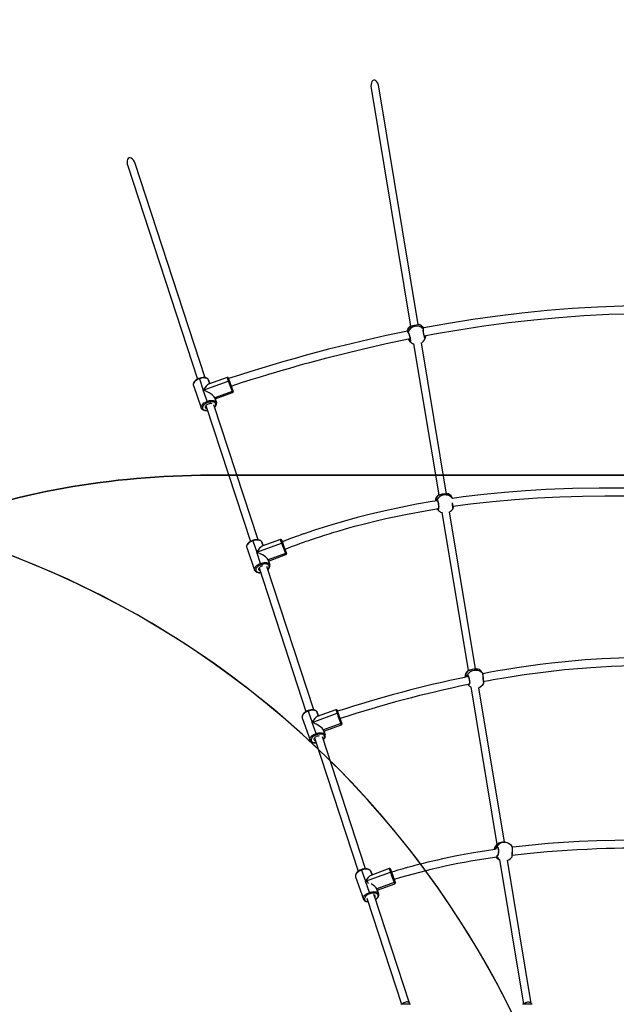
# Model space of a CAD drawing. Units: millimetres. Extents: x 8960 to 11685, y -441 to 814.
# Drawn here: x 10423 to 10545, y 187 to 389 of the extents above; entities that cross this region are included whole.
import ezdxf

# ---------------------------------------------------------------- set-up
doc = ezdxf.new("R2010")
doc.units = ezdxf.units.MM
doc.header["$LTSCALE"] = 50
doc.header["$PDSIZE"] = -1
doc.layers.add('VP-DIM', color=7, linetype='Continuous')
doc.layers.add('VP-HIC', color=6, linetype='Continuous')
doc.layers.add('VP-EQ', color=7, linetype='Continuous', true_color=0x8a3492)
doc.dimstyles.get("Standard").update_dxf_attribs({"dimtxt": 14, "dimasz": 20, "dimexe": 20, "dimexo": 50, "dimgap": 20, "dimtad": 0, "dimdec": 0, "dimzin": 0, "dimdsep": 46, "dimtxsty": 'Standard', "dimcen": -0.09, "dimadec": 0, "dimazin": 0, "dimtfac": 1, "dimtdec": 4, "dimtofl": 0, "dimtmove": 0, "dimatfit": 3, "dimfxl": 70, "dimfxlon": 1, "dimtolj": 1, "dimtzin": 0, "dimarcsym": 0})

# ---------------------------------------------------------------- blocks, each defined once
blk = doc.blocks.new('0330 2')
at = {"color": 7, "linetype": 'Continuous', "lineweight": 25}
for p, q in [((10494.83, 374.6), (10502.95, 325.79)), ((10504.52, 326.1), (10496.41, 374.86)), ((10444.83, 358.64), (10459.14, 314.86)), ((10460.72, 315.18), (10446.35, 359.14)), ((10502.74, 325.68), (10502.77, 325.7)), ((10504.67, 326.08), (10504.69, 326.08)), ((10502.75, 322.67), (10502.74, 322.68)), ((10502.8, 322.59), (10502.8, 322.6)), ((10503.56, 322.16), (10508.72, 291.16)), ((10510.32, 291.3), (10505.15, 322.35)), ((10505.93, 323.23), (10505.93, 323.22)), ((10458.33, 313.58), (10459.94, 308.96)), ((10459.56, 314.95), (10460.36, 312.64)), ((10460.36, 312.64), (10465.48, 314.5)), ((10465.25, 315.23), (10461.44, 313.84)), ((10461.44, 314.67), (10461.44, 314.69)), ((10461.7, 313.94), (10461.44, 314.67)), ((10466.17, 313.33), (10466.12, 313.47)), ((10461.17, 310.33), (10460.36, 312.64)), ((10466.27, 312.37), (10462.7, 311.07)), ((10462.79, 310.82), (10466.38, 312.13)), ((10460.9, 309.48), (10470.04, 281.55)), ((10471.6, 281.91), (10462.55, 309.59)), ((10462.7, 311.07), (10463.05, 310.07)), ((10463.06, 310.05), (10462.71, 311.05)), ((10463.05, 310.07), (10463.06, 310.05)), ((10459.95, 308.94), (10459.94, 308.96)), ((10508.75, 291.18), (10508.76, 291.19)), ((10508.15, 289.88), (10508.22, 290)), ((10508.44, 288.2), (10508.39, 288.29)), ((10508.47, 288.16), (10508.46, 288.17)), ((10509.32, 287.55), (10514.73, 255.07)), ((10516.3, 255.39), (10510.92, 287.68)), ((10470.51, 281.68), (10471.32, 279.37)), ((10471.32, 279.37), (10476.44, 281.23)), ((10476.2, 281.96), (10472.39, 280.57)), ((10472.4, 281.4), (10472.39, 281.42)), ((10472.65, 280.66), (10472.4, 281.4)), ((10476.59, 281.53), (10476.55, 281.63)), ((10469.28, 280.31), (10470.89, 275.69)), ((10472.12, 277.06), (10471.32, 279.37)), ((10477.22, 279.09), (10473.65, 277.79)), ((10473.65, 277.79), (10474, 276.8)), ((10474.01, 276.78), (10473.66, 277.77)), ((10473.74, 277.55), (10477.33, 278.86)), ((10470.9, 275.67), (10470.89, 275.69)), ((10471.81, 276.14), (10481.45, 246.65)), ((10483.03, 246.98), (10473.41, 276.4)), ((10474, 276.8), (10474.01, 276.78)), ((10514.86, 255.17), (10514.87, 255.18)), ((10514.88, 255.19), (10514.94, 255.21)), ((10517.76, 254.5), (10517.49, 254.84)), ((10514.73, 252.2), (10514.77, 252.16)), ((10515.29, 251.7), (10520.67, 219.39)), ((10522.22, 219.83), (10516.93, 251.55)), ((10481.9, 246.75), (10482.7, 244.44)), ((10487.59, 247.03), (10483.78, 245.64)), ((10480.67, 245.38), (10482.28, 240.76)), ((10482.7, 244.44), (10487.82, 246.3)), ((10483.78, 246.47), (10483.78, 246.49)), ((10484.04, 245.74), (10483.78, 246.47)), ((10488.51, 245.13), (10488.48, 245.21)), ((10483.51, 242.13), (10482.7, 244.44)), ((10488.61, 244.17), (10485.04, 242.87)), ((10485.04, 242.87), (10485.39, 241.87)), ((10485.4, 241.85), (10485.05, 242.85)), ((10485.13, 242.62), (10488.72, 243.93)), ((10482.29, 240.74), (10482.28, 240.76)), ((10483.22, 241.25), (10492.17, 213.87)), ((10493.69, 214.38), (10484.83, 241.46)), ((10485.39, 241.87), (10485.4, 241.85)), ((10522.74, 219.73), (10522.59, 219.77)), ((10520.9, 216.4), (10520.92, 216.39)), ((10521.18, 216.3), (10526.13, 186.56)), ((10498.56, 214.41), (10494.74, 213.02)), ((10527.73, 186.7), (10522.83, 216.13)), ((10491.64, 212.76), (10493.25, 208.15)), ((10492.86, 214.13), (10493.67, 211.82)), ((10493.67, 211.82), (10498.79, 213.69)), ((10494.75, 213.85), (10494.74, 213.87)), ((10495.01, 213.12), (10494.75, 213.85)), ((10494.48, 209.51), (10493.67, 211.82)), ((10499.58, 211.55), (10496.01, 210.25)), ((10496.01, 210.25), (10496.36, 209.25)), ((10496.36, 209.23), (10496.02, 210.23)), ((10496.09, 210), (10499.68, 211.31)), ((10493.98, 208.34), (10501.1, 186.56)), ((10502.7, 186.81), (10495.45, 209)), ((10496.36, 209.25), (10496.36, 209.23)), ((10493.26, 208.13), (10493.25, 208.15)), ((10502.56, 186.56), (10500.94, 186.56)), ((10502.94, 186.56), (10502.56, 186.56)), ((10527.56, 186.56), (10525.94, 186.56)), ((10527.94, 186.56), (10527.56, 186.56))]:
    blk.add_line(p, q, dxfattribs=at)
at = {"color": 8, "linetype": 'Continuous', "lineweight": 25}
for p, q in [((10502.78, 325.64), (10502.74, 325.68)), ((10505.57, 325.17), (10505.62, 325.15)), ((10505.82, 323.41), (10505.83, 323.45)), ((10461.44, 314.69), (10461.7, 313.94)), ((10510.73, 291.31), (10510.73, 291.29)), ((10508.42, 289.94), (10508.34, 289.88)), ((10511.61, 288.73), (10511.63, 288.79)), ((10472.39, 281.42), (10472.65, 280.66)), ((10516.83, 255.37), (10516.84, 255.35)), ((10514.73, 252.2), (10514.73, 252.21)), ((10514.77, 252.16), (10514.73, 252.2)), ((10483.78, 246.49), (10484.04, 245.74)), ((10520.77, 218.78), (10520.72, 218.78)), ((10520.89, 216.41), (10520.9, 216.4)), ((10494.74, 213.87), (10495.01, 213.12))]:
    blk.add_line(p, q, dxfattribs=at)
at = {"color": 7, "linetype": 'Continuous', "lineweight": 25, "flags": 128}
for points in [[(10547.46, 329.9), (10546.49, 329.88), (10541.31, 329.68), (10536.14, 329.37), (10530.97, 328.95), (10525.81, 328.43), (10520.76, 327.81), (10515.72, 327.1), (10510.69, 326.29), (10505.68, 325.39), (10505.52, 325.36)], [(10505.73, 323.76), (10507.88, 324.17), (10512.87, 325.03), (10517.97, 325.81), (10523.09, 326.5), (10528.23, 327.08), (10533.37, 327.56), (10538.52, 327.93), (10543.68, 328.19), (10547.68, 328.3)], [(10502.8, 325.72), (10502.82, 325.73), (10502.96, 325.79)], [(10503.02, 325.71), (10503, 325.7), (10502.93, 325.68), (10502.88, 325.67), (10502.87, 325.67), (10502.87, 325.67)], [(10504.59, 326.02), (10504.59, 326.02), (10504.57, 326.02), (10504.52, 326.01), (10504.5, 326.01)], [(10504.51, 326.1), (10504.63, 326.1), (10504.64, 326.1)], [(10502.45, 324.39), (10502.45, 324.39), (10502.46, 324.37), (10502.49, 324.33), (10502.53, 324.25), (10502.58, 324.15), (10502.63, 324.03), (10502.67, 323.88), (10502.72, 323.73), (10502.77, 323.56), (10502.8, 323.4), (10502.83, 323.24), (10502.86, 323.09), (10502.87, 322.96), (10502.88, 322.85), (10502.88, 322.77), (10502.87, 322.72), (10502.87, 322.71), (10502.87, 322.71)], [(10505.87, 323.31), (10505.87, 323.32), (10505.85, 323.34), (10505.83, 323.39), (10505.8, 323.48), (10505.77, 323.59), (10505.74, 323.72), (10505.7, 323.87), (10505.67, 324.03), (10505.64, 324.2), (10505.62, 324.36), (10505.6, 324.53), (10505.58, 324.67), (10505.58, 324.81), (10505.57, 324.92), (10505.57, 325), (10505.58, 325.04), (10505.58, 325.05), (10505.58, 325.05)], [(10505.99, 323.81), (10505.97, 323.59), (10505.95, 323.46), (10505.94, 323.35), (10505.94, 323.33)], [(10466.09, 313.47), (10466.09, 313.47), (10468.21, 314.16), (10470.21, 314.79), (10472.08, 315.37), (10473.83, 315.91), (10475.45, 316.39), (10476.83, 316.8), (10478.1, 317.17), (10479.26, 317.5), (10480.32, 317.8), (10481.29, 318.06), (10482.26, 318.33), (10485.76, 319.27), (10489.35, 320.18), (10493.01, 321.07), (10497.95, 322.19), (10502.84, 323.21)], [(10502.74, 322.69), (10502.78, 322.62), (10502.8, 322.6)], [(10459.53, 315.04), (10459.42, 314.99), (10459.21, 314.9), (10459.02, 314.79), (10458.84, 314.67), (10458.68, 314.54), (10458.55, 314.4), (10458.44, 314.25), (10458.36, 314.09), (10458.31, 313.93), (10458.29, 313.79), (10458.31, 313.64), (10458.33, 313.58)], [(10461.43, 314.7), (10461.4, 314.78), (10461.31, 314.89), (10461.21, 314.99), (10461.07, 315.07), (10460.92, 315.13), (10460.74, 315.18), (10460.55, 315.2), (10460.34, 315.2), (10460.12, 315.18), (10459.9, 315.15), (10459.69, 315.09), (10459.53, 315.04)], [(10461.44, 314.69), (10461.37, 314.81), (10461.26, 314.92), (10461.12, 315), (10460.95, 315.07), (10460.75, 315.11), (10460.53, 315.12), (10460.3, 315.12), (10460.05, 315.08), (10459.8, 315.03), (10459.56, 314.95)], [(10465.57, 314.98), (10465.54, 315.05), (10465.51, 315.11), (10465.49, 315.14), (10465.48, 315.16), (10465.45, 315.19), (10465.42, 315.22), (10465.36, 315.24), (10465.29, 315.24), (10465.25, 315.23)], [(10465.71, 314.47), (10465.7, 314.49), (10465.68, 314.51), (10465.66, 314.52), (10465.63, 314.52), (10465.59, 314.53), (10465.56, 314.52), (10465.52, 314.52), (10465.48, 314.5)], [(10465.8, 314.26), (10465.83, 314.17), (10465.88, 314.02), (10465.94, 313.86), (10466, 313.69), (10466.06, 313.53), (10466.12, 313.38), (10466.17, 313.24), (10466.22, 313.12), (10466.25, 313.04), (10466.28, 312.98), (10466.29, 312.96), (10466.29, 312.97), (10466.28, 313.01), (10466.25, 313.09), (10466.22, 313.2), (10466.17, 313.33), (10466.17, 313.33)], [(10466.38, 312.13), (10466.41, 312.15), (10466.46, 312.19), (10466.49, 312.23), (10466.51, 312.28), (10466.51, 312.31), (10466.51, 312.33), (10466.51, 312.35), (10466.5, 312.38), (10466.5, 312.41), (10466.48, 312.48), (10466.45, 312.57), (10466.41, 312.69), (10466.36, 312.83), (10466.31, 312.98), (10466.29, 313.02)], [(10466.4, 312.59), (10466.44, 312.5), (10466.46, 312.46)], [(10461.27, 310.07), (10461.06, 309.99), (10460.86, 309.88), (10460.68, 309.77), (10460.52, 309.64), (10460.39, 309.51), (10460.28, 309.37), (10460.21, 309.24), (10460.17, 309.1), (10460.16, 308.97), (10460.19, 308.85)], [(10461.39, 309.77), (10461.22, 309.7), (10461.08, 309.62), (10460.95, 309.52), (10460.85, 309.42), (10460.78, 309.31), (10460.75, 309.2), (10460.75, 309.11), (10460.78, 309.02), (10460.85, 308.94), (10460.95, 308.89), (10461.08, 308.85), (10461.11, 308.85)], [(10461.17, 310.33), (10461.42, 310.41), (10461.66, 310.47), (10461.91, 310.5), (10462.14, 310.51), (10462.36, 310.49), (10462.56, 310.45), (10462.73, 310.39), (10462.87, 310.3), (10462.98, 310.19), (10463.05, 310.07)], [(10462.92, 309.85), (10462.86, 309.95), (10462.76, 310.04), (10462.64, 310.12), (10462.49, 310.18), (10462.31, 310.21), (10462.12, 310.23), (10461.92, 310.22), (10461.7, 310.19), (10461.48, 310.14), (10461.27, 310.07)], [(10462.71, 309.1), (10462.84, 309.24), (10462.95, 309.39), (10463.03, 309.55), (10463.08, 309.71), (10463.09, 309.84), (10463.08, 309.99), (10463.05, 310.08)], [(10459.95, 308.94), (10459.99, 308.86), (10460.07, 308.75), (10460.18, 308.65), (10460.31, 308.57), (10460.47, 308.5), (10460.65, 308.46), (10460.84, 308.44), (10461.05, 308.43), (10461.24, 308.45)], [(10508.87, 291.15), (10508.87, 291.15), (10508.86, 291.16)], [(10510.63, 291.29), (10510.63, 291.29), (10510.61, 291.29), (10510.57, 291.29)], [(10548.18, 292.49), (10547.1, 292.51), (10541.66, 292.52), (10536.22, 292.43), (10530.78, 292.21), (10526.51, 291.96), (10522.25, 291.63), (10517.99, 291.21), (10513.75, 290.7), (10511.51, 290.39)], [(10508.43, 289.92), (10507.35, 289.75), (10504.16, 289.19), (10500.96, 288.57), (10497.72, 287.88), (10494.44, 287.1), (10491.93, 286.46), (10489.38, 285.76), (10486.76, 285), (10484.09, 284.16), (10483.41, 283.94), (10482.79, 283.74), (10482.26, 283.56), (10481.81, 283.41), (10481.5, 283.3), (10481.26, 283.22), (10481.06, 283.15), (10480.92, 283.1), (10480.82, 283.07), (10480.71, 283.03), (10480.55, 282.97), (10480.26, 282.87), (10479.9, 282.74), (10479.44, 282.58), (10478.9, 282.38), (10478.27, 282.15), (10477.47, 281.85), (10476.57, 281.51)], [(10508.4, 289.94), (10508.41, 289.94), (10508.43, 289.91), (10508.46, 289.85), (10508.5, 289.77), (10508.54, 289.66), (10508.57, 289.52), (10508.61, 289.37), (10508.63, 289.21), (10508.65, 289.04), (10508.67, 288.87), (10508.67, 288.72), (10508.67, 288.57), (10508.66, 288.45), (10508.64, 288.35), (10508.63, 288.29), (10508.61, 288.25), (10508.6, 288.24)], [(10511.65, 288.44), (10511.65, 288.44), (10511.65, 288.45), (10511.64, 288.49), (10511.63, 288.56), (10511.62, 288.66), (10511.61, 288.78), (10511.6, 288.93), (10511.59, 289.09), (10511.58, 289.25), (10511.57, 289.34)], [(10511.61, 288.78), (10515.27, 289.28), (10519.77, 289.79), (10524.37, 290.2), (10528.98, 290.51), (10533.6, 290.74), (10538.22, 290.87), (10542.85, 290.93), (10547.47, 290.91), (10548.29, 290.89)], [(10477.11, 280), (10477.69, 280.22), (10478.45, 280.51), (10479.12, 280.76), (10479.69, 280.96), (10480.16, 281.14), (10480.52, 281.27), (10480.8, 281.36), (10480.99, 281.43), (10481.14, 281.48), (10481.31, 281.54), (10481.5, 281.61), (10482.01, 281.78), (10482.6, 281.99), (10483.39, 282.25), (10484.27, 282.54), (10485.24, 282.85), (10486.19, 283.15), (10487.2, 283.46), (10488.28, 283.78), (10489.37, 284.1), (10490.44, 284.4), (10491.5, 284.69), (10493.71, 285.27), (10495.84, 285.8), (10497.88, 286.27), (10499.87, 286.71), (10501.86, 287.12), (10506.31, 287.95), (10508.64, 288.33)], [(10511.69, 288.49), (10511.69, 288.5), (10511.69, 288.54)], [(10470.48, 281.76), (10470.37, 281.72), (10470.16, 281.63), (10469.97, 281.52), (10469.79, 281.4), (10469.64, 281.26), (10469.5, 281.12), (10469.39, 280.97), (10469.31, 280.81), (10469.26, 280.66), (10469.25, 280.52), (10469.26, 280.37), (10469.28, 280.31)], [(10472.39, 281.42), (10472.35, 281.5), (10472.26, 281.62), (10472.16, 281.71), (10472.03, 281.79), (10471.87, 281.86), (10471.69, 281.9), (10471.5, 281.92), (10471.29, 281.93), (10471.08, 281.91), (10470.86, 281.87), (10470.64, 281.82), (10470.48, 281.76)], [(10472.39, 281.42), (10472.32, 281.54), (10472.21, 281.64), (10472.07, 281.73), (10471.9, 281.79), (10471.7, 281.83), (10471.48, 281.85), (10471.25, 281.84), (10471, 281.81), (10470.76, 281.75), (10470.51, 281.68)], [(10476.55, 281.63), (10476.53, 281.69), (10476.49, 281.77), (10476.46, 281.83), (10476.45, 281.87), (10476.43, 281.89), (10476.41, 281.91), (10476.37, 281.94), (10476.31, 281.96), (10476.24, 281.97), (10476.2, 281.95)], [(10476.66, 281.2), (10476.65, 281.22), (10476.63, 281.23), (10476.61, 281.24), (10476.58, 281.25), (10476.55, 281.25), (10476.51, 281.25), (10476.47, 281.24), (10476.44, 281.23)], [(10477.06, 280.15), (10477.07, 280.1), (10477.12, 279.96), (10477.17, 279.85), (10477.2, 279.76), (10477.23, 279.7), (10477.24, 279.68), (10477.24, 279.69), (10477.23, 279.74), (10477.2, 279.82), (10477.17, 279.92), (10477.14, 280.01)], [(10477.24, 279.75), (10477.18, 279.94), (10477.15, 280.01)], [(10477.33, 278.86), (10477.36, 278.87), (10477.41, 278.91), (10477.44, 278.96), (10477.46, 279), (10477.46, 279.04), (10477.46, 279.06), (10477.46, 279.08), (10477.46, 279.1), (10477.45, 279.13), (10477.43, 279.2), (10477.4, 279.29), (10477.36, 279.41), (10477.31, 279.55), (10477.26, 279.7), (10477.24, 279.75)], [(10477.36, 279.32), (10477.4, 279.22), (10477.41, 279.19)], [(10472.12, 277.06), (10472.37, 277.14), (10472.62, 277.19), (10472.86, 277.22), (10473.1, 277.23), (10473.31, 277.22), (10473.51, 277.17), (10473.68, 277.11), (10473.82, 277.03), (10473.93, 276.92), (10474, 276.8)], [(10473.87, 276.57), (10473.81, 276.68), (10473.71, 276.77), (10473.59, 276.85), (10473.44, 276.9), (10473.27, 276.94), (10473.07, 276.95), (10472.87, 276.94), (10472.65, 276.92), (10472.43, 276.87), (10472.22, 276.8)], [(10470.9, 275.66), (10470.94, 275.58), (10471.03, 275.47), (10471.13, 275.37), (10471.26, 275.29), (10471.42, 275.23), (10471.6, 275.18), (10471.79, 275.16), (10472, 275.16), (10472.12, 275.17)], [(10472.22, 276.8), (10472.01, 276.71), (10471.81, 276.61), (10471.63, 276.49), (10471.47, 276.37), (10471.34, 276.24), (10471.23, 276.1), (10471.16, 275.96), (10471.12, 275.83), (10471.12, 275.7), (10471.14, 275.58)], [(10472.34, 276.5), (10472.18, 276.43), (10472.03, 276.34), (10471.9, 276.25), (10471.8, 276.14), (10471.74, 276.04), (10471.7, 275.93), (10471.7, 275.83), (10471.74, 275.74), (10471.8, 275.67), (10471.9, 275.61), (10471.99, 275.59)], [(10472.55, 276.56), (10472.51, 276.55), (10472.34, 276.5)], [(10473.61, 275.78), (10473.65, 275.82), (10473.79, 275.96), (10473.9, 276.11), (10473.98, 276.27), (10474.03, 276.43), (10474.04, 276.57), (10474.03, 276.72), (10474, 276.8)], [(10549.31, 257.73), (10549.2, 257.73), (10545.73, 257.64), (10542.27, 257.48), (10538.81, 257.25), (10535.35, 256.95), (10531.87, 256.59), (10529.54, 256.3), (10527.18, 255.98), (10524.78, 255.63), (10522.31, 255.23), (10520.83, 254.98), (10519.32, 254.71), (10517.8, 254.43)], [(10514.99, 255.15), (10514.98, 255.16), (10514.96, 255.16), (10514.96, 255.16)], [(10516.82, 255.38), (10516.82, 255.38), (10516.83, 255.37)], [(10517.95, 252.83), (10518.09, 252.86), (10519.01, 253.03), (10519.92, 253.2), (10521.67, 253.5), (10523.39, 253.79), (10526.28, 254.24), (10529.08, 254.63), (10531.84, 254.97), (10534.57, 255.27), (10537.27, 255.52), (10539.96, 255.73), (10544.21, 255.98), (10548.46, 256.11), (10549.23, 256.12)], [(10514.33, 253.75), (10514.34, 253.81), (10514.36, 253.84)], [(10514.59, 254.09), (10514.69, 254.04), (10514.8, 253.88), (10514.91, 253.64), (10514.99, 253.33), (10515.05, 252.99), (10515.07, 252.68), (10515.05, 252.41), (10514.99, 252.21), (10514.91, 252.11), (10514.81, 252.13), (10514.73, 252.2)], [(10514.68, 253.95), (10514.68, 253.95), (10514.71, 253.93), (10514.75, 253.88), (10514.79, 253.81), (10514.84, 253.71), (10514.89, 253.59), (10514.93, 253.44), (10514.97, 253.29), (10515, 253.13), (10515.02, 252.96), (10515.03, 252.8), (10515.03, 252.65), (10515.02, 252.52), (10515, 252.41), (10514.98, 252.33), (10514.95, 252.28), (10514.94, 252.27), (10514.94, 252.27)], [(10517.95, 252.47), (10517.96, 252.48), (10517.96, 252.49), (10517.96, 252.5), (10517.96, 252.51), (10517.96, 252.52), (10517.96, 252.55), (10517.95, 252.62), (10517.95, 252.71), (10517.94, 252.83), (10517.93, 252.97), (10517.92, 253.13), (10517.9, 253.29), (10517.89, 253.46), (10517.88, 253.63), (10517.86, 253.8), (10517.85, 253.95), (10517.84, 254.09), (10517.83, 254.21), (10517.82, 254.3), (10517.81, 254.37), (10517.81, 254.42), (10517.8, 254.43), (10517.8, 254.44), (10517.79, 254.46), (10517.78, 254.46)], [(10481.87, 246.84), (10481.76, 246.79), (10481.55, 246.7), (10481.36, 246.59), (10481.18, 246.47), (10481.02, 246.34), (10480.89, 246.2), (10480.78, 246.05), (10480.7, 245.89), (10480.65, 245.73), (10480.63, 245.59), (10480.65, 245.44), (10480.67, 245.38)], [(10483.77, 246.5), (10483.73, 246.58), (10483.65, 246.69), (10483.54, 246.79), (10483.41, 246.87), (10483.26, 246.93), (10483.08, 246.98), (10482.88, 247), (10482.68, 247), (10482.46, 246.98), (10482.24, 246.95), (10482.02, 246.89), (10481.87, 246.84)], [(10483.78, 246.49), (10483.71, 246.61), (10483.6, 246.72), (10483.46, 246.8), (10483.29, 246.87), (10483.09, 246.91), (10482.87, 246.92), (10482.64, 246.92), (10482.39, 246.88), (10482.14, 246.83), (10481.9, 246.75)], [(10487.94, 246.71), (10487.91, 246.76), (10487.88, 246.85), (10487.85, 246.91), (10487.83, 246.94), (10487.82, 246.96), (10487.79, 246.99), (10487.75, 247.02), (10487.7, 247.04), (10487.63, 247.04), (10487.59, 247.03)], [(10488.05, 246.27), (10488.04, 246.29), (10488.02, 246.31), (10488, 246.32), (10487.97, 246.32), (10487.93, 246.33), (10487.9, 246.32), (10487.86, 246.32), (10487.82, 246.3)], [(10488.17, 245.97), (10488.17, 245.97), (10488.22, 245.82), (10488.28, 245.66), (10488.34, 245.49), (10488.4, 245.33), (10488.46, 245.18), (10488.51, 245.04), (10488.56, 244.92), (10488.59, 244.84), (10488.62, 244.78), (10488.63, 244.76), (10488.63, 244.77), (10488.62, 244.81), (10488.59, 244.89), (10488.55, 245), (10488.51, 245.13), (10488.51, 245.13)], [(10488.63, 244.83), (10488.56, 245.01), (10488.49, 245.22), (10488.49, 245.22)], [(10488.72, 243.93), (10488.75, 243.95), (10488.8, 243.99), (10488.83, 244.03), (10488.84, 244.08), (10488.85, 244.11), (10488.85, 244.13), (10488.85, 244.15), (10488.84, 244.18), (10488.83, 244.21), (10488.81, 244.28), (10488.79, 244.37), (10488.75, 244.49), (10488.7, 244.63), (10488.65, 244.78), (10488.63, 244.82)], [(10488.74, 244.39), (10488.78, 244.3), (10488.8, 244.26)], [(10482.29, 240.74), (10482.33, 240.66), (10482.41, 240.54), (10482.52, 240.45), (10482.65, 240.37), (10482.81, 240.3), (10482.98, 240.26), (10483.18, 240.24), (10483.39, 240.23), (10483.55, 240.25)], [(10483.6, 241.87), (10483.39, 241.79), (10483.2, 241.68), (10483.02, 241.57), (10482.86, 241.44), (10482.73, 241.31), (10482.62, 241.17), (10482.55, 241.04), (10482.51, 240.9), (10482.5, 240.77), (10482.53, 240.65)], [(10483.73, 241.57), (10483.56, 241.5), (10483.42, 241.42), (10483.29, 241.32), (10483.19, 241.22), (10483.12, 241.11), (10483.09, 241), (10483.09, 240.91), (10483.12, 240.82), (10483.19, 240.74), (10483.29, 240.69), (10483.41, 240.65)], [(10483.51, 242.13), (10483.76, 242.21), (10484, 242.27), (10484.25, 242.3), (10484.48, 242.31), (10484.7, 242.29), (10484.9, 242.25), (10485.07, 242.19), (10485.21, 242.1), (10485.32, 241.99), (10485.39, 241.87)], [(10485.26, 241.65), (10485.19, 241.75), (10485.1, 241.84), (10484.98, 241.92), (10484.83, 241.98), (10484.65, 242.01), (10484.46, 242.03), (10484.25, 242.02), (10484.04, 241.99), (10483.82, 241.94), (10483.6, 241.87)], [(10485.02, 240.88), (10485.04, 240.9), (10485.18, 241.04), (10485.29, 241.19), (10485.37, 241.35), (10485.42, 241.5), (10485.43, 241.64), (10485.41, 241.79), (10485.39, 241.88)], [(10520.26, 218.32), (10518.51, 218.07), (10515.43, 217.56), (10512.42, 217.01), (10509.51, 216.41), (10508.48, 216.18), (10507.47, 215.95), (10506.47, 215.71), (10505.49, 215.47), (10504.6, 215.25), (10503.83, 215.05), (10503.19, 214.88), (10502.67, 214.74), (10502.26, 214.63), (10502.12, 214.59), (10501.97, 214.55), (10501.75, 214.48), (10501.42, 214.39), (10500.92, 214.25), (10500.3, 214.07), (10499.54, 213.85), (10499.03, 213.69)], [(10520.64, 218.93), (10520.74, 218.93), (10520.85, 218.82), (10520.93, 218.61), (10520.98, 218.32), (10521, 217.99), (10520.98, 217.66), (10520.92, 217.36), (10520.84, 217.13), (10520.74, 216.98), (10520.63, 216.94), (10520.56, 216.98)], [(10520.77, 218.79), (10520.78, 218.79), (10520.8, 218.77), (10520.83, 218.72), (10520.87, 218.64), (10520.9, 218.54), (10520.93, 218.41), (10520.95, 218.27), (10520.96, 218.11), (10520.96, 217.94), (10520.95, 217.78), (10520.94, 217.62), (10520.91, 217.47), (10520.87, 217.34), (10520.84, 217.24), (10520.79, 217.16), (10520.76, 217.11), (10520.74, 217.09), (10520.73, 217.09)], [(10522.59, 219.77), (10522.45, 219.81), (10522.13, 219.84), (10521.82, 219.83), (10521.54, 219.78), (10521.27, 219.71), (10521.16, 219.67), (10521.07, 219.65), (10521.05, 219.64)], [(10523.78, 216.85), (10523.79, 216.86), (10523.79, 216.87), (10523.8, 216.89), (10523.8, 216.91), (10523.81, 216.98), (10523.82, 217.07), (10523.82, 217.19), (10523.83, 217.33), (10523.84, 217.48), (10523.85, 217.65), (10523.85, 217.82), (10523.86, 217.99), (10523.86, 218.16), (10523.87, 218.31), (10523.87, 218.45), (10523.87, 218.58), (10523.87, 218.68), (10523.87, 218.75), (10523.87, 218.81), (10523.86, 218.83), (10523.85, 218.85)], [(10523.83, 217.18), (10526.85, 217.54), (10530.97, 217.92), (10533.03, 218.08), (10535.09, 218.22), (10537.16, 218.34), (10539.22, 218.44), (10541.21, 218.52), (10543.11, 218.58), (10544.82, 218.62), (10546.49, 218.65), (10548.24, 218.66), (10549.53, 218.67)], [(10549.76, 220.27), (10549.6, 220.27), (10547.26, 220.26), (10544.9, 220.22), (10541.22, 220.12), (10537.58, 219.97), (10534.37, 219.78), (10531.17, 219.54), (10527.93, 219.25), (10524.63, 218.9), (10523.87, 218.8)], [(10520.52, 216.73), (10520.67, 216.57), (10520.89, 216.4)], [(10520.92, 216.39), (10521.09, 216.3), (10521.19, 216.25)], [(10494.74, 213.88), (10494.7, 213.96), (10494.62, 214.07), (10494.51, 214.17), (10494.38, 214.25), (10494.22, 214.31), (10494.05, 214.36), (10493.85, 214.38), (10493.65, 214.38), (10493.43, 214.36), (10493.21, 214.33), (10492.99, 214.27), (10492.83, 214.22)], [(10494.74, 213.87), (10494.67, 213.99), (10494.57, 214.1), (10494.42, 214.18), (10494.25, 214.25), (10494.06, 214.29), (10493.84, 214.3), (10493.6, 214.3), (10493.36, 214.26), (10493.11, 214.21), (10492.86, 214.13)], [(10498.9, 214.09), (10498.88, 214.14), (10498.85, 214.23), (10498.82, 214.29), (10498.8, 214.32), (10498.79, 214.34), (10498.76, 214.37), (10498.72, 214.4), (10498.66, 214.42), (10498.59, 214.42), (10498.56, 214.41)], [(10492.83, 214.22), (10492.72, 214.18), (10492.52, 214.08), (10492.33, 213.97), (10492.15, 213.85), (10491.99, 213.72), (10491.85, 213.58), (10491.74, 213.43), (10491.66, 213.27), (10491.61, 213.11), (10491.6, 212.97), (10491.62, 212.82), (10491.64, 212.76)], [(10499.02, 213.65), (10499.01, 213.67), (10498.99, 213.69), (10498.96, 213.7), (10498.93, 213.7), (10498.9, 213.71), (10498.87, 213.7), (10498.83, 213.7), (10498.79, 213.69)], [(10499.02, 213.72), (10499.02, 213.71), (10499.03, 213.67), (10499.06, 213.59), (10499.09, 213.48), (10499.14, 213.35), (10499.19, 213.2), (10499.25, 213.04), (10499.31, 212.88), (10499.37, 212.71), (10499.43, 212.56), (10499.48, 212.42), (10499.52, 212.3), (10499.56, 212.22), (10499.58, 212.16), (10499.6, 212.14), (10499.6, 212.15), (10499.59, 212.18)], [(10499.68, 211.31), (10499.72, 211.33), (10499.77, 211.37), (10499.8, 211.41), (10499.81, 211.46), (10499.82, 211.49), (10499.82, 211.51), (10499.81, 211.53), (10499.81, 211.56), (10499.8, 211.59), (10499.78, 211.66), (10499.75, 211.75), (10499.71, 211.87), (10499.67, 212.01), (10499.61, 212.16), (10499.6, 212.2)], [(10499.71, 211.78), (10499.75, 211.68), (10499.77, 211.64)], [(10494.57, 209.25), (10494.36, 209.17), (10494.16, 209.07), (10493.98, 208.95), (10493.83, 208.82), (10493.69, 208.69), (10493.59, 208.55), (10493.52, 208.42), (10493.48, 208.28), (10493.47, 208.15), (10493.5, 208.03)], [(10494.48, 209.51), (10494.72, 209.59), (10494.97, 209.65), (10495.22, 209.68), (10495.45, 209.69), (10495.67, 209.67), (10495.87, 209.63), (10496.04, 209.57), (10496.18, 209.48), (10496.29, 209.38), (10496.36, 209.25)], [(10496.22, 209.03), (10496.16, 209.13), (10496.07, 209.23), (10495.94, 209.3), (10495.79, 209.36), (10495.62, 209.39), (10495.43, 209.41), (10495.22, 209.4), (10495.01, 209.37), (10494.79, 209.32), (10494.57, 209.25)], [(10495.6, 208.52), (10495.63, 208.57), (10495.67, 208.67), (10495.67, 208.77), (10495.63, 208.86), (10495.56, 208.94), (10495.46, 208.99), (10495.34, 209.03), (10495.31, 209.03)], [(10495.75, 208.08), (10495.85, 208.14), (10496.01, 208.28), (10496.14, 208.42), (10496.26, 208.57), (10496.34, 208.73), (10496.39, 208.89), (10496.4, 209.03), (10496.38, 209.17), (10496.35, 209.26)], [(10493.26, 208.12), (10493.3, 208.04), (10493.38, 207.93), (10493.49, 207.83), (10493.62, 207.75), (10493.77, 207.68), (10493.95, 207.64), (10494.15, 207.62), (10494.22, 207.62)], [(10502.66, 186.56), (10502.7, 186.66), (10502.71, 186.76), (10502.69, 186.85), (10502.63, 186.93), (10502.53, 186.98), (10502.41, 187.02), (10502.27, 187.04), (10502.11, 187.04), (10501.94, 187.01)], [(10526.94, 186.98), (10526.77, 186.95), (10526.61, 186.9), (10526.46, 186.84), (10526.34, 186.76), (10526.24, 186.67), (10526.18, 186.58), (10526.17, 186.56)], [(10527.71, 186.56), (10527.72, 186.59), (10527.73, 186.68), (10527.71, 186.77), (10527.64, 186.84), (10527.55, 186.91), (10527.42, 186.95), (10527.28, 186.98), (10527.11, 186.99), (10526.94, 186.98)]]:
    blk.add_lwpolyline(points, dxfattribs=at)
at = {"color": 8, "linetype": 'Continuous', "lineweight": 25, "flags": 128}
for points in [[(10504.69, 326.04), (10504.57, 326.01), (10504.53, 326)], [(10504.69, 326.08), (10504.71, 326.07), (10504.69, 326.04)], [(10502.38, 324.51), (10502.45, 324.46), (10502.54, 324.3), (10502.65, 324.05), (10502.74, 323.75), (10502.83, 323.42), (10502.88, 323.11), (10502.91, 322.85), (10502.91, 322.66), (10502.87, 322.57), (10502.81, 322.59), (10502.8, 322.59)], [(10505.93, 323.22), (10505.92, 323.21), (10505.89, 323.21), (10505.83, 323.32), (10505.76, 323.52), (10505.69, 323.81), (10505.63, 324.13), (10505.58, 324.45), (10505.55, 324.75), (10505.54, 324.99), (10505.56, 325.14), (10505.57, 325.17), (10505.57, 325.17)], [(10502.58, 323.15), (10502.7, 322.98), (10502.81, 322.82)], [(10502.81, 322.82), (10502.86, 322.76), (10502.87, 322.75)], [(10459.56, 314.95), (10459.32, 314.85), (10459.09, 314.74), (10458.89, 314.6), (10458.71, 314.46), (10458.56, 314.31), (10458.44, 314.15), (10458.36, 314), (10458.31, 313.84), (10458.3, 313.7), (10458.33, 313.58)], [(10465.56, 315), (10465.56, 315), (10465.53, 315.07), (10465.51, 315.11), (10465.5, 315.11), (10465.51, 315.08), (10465.53, 315.01), (10465.54, 314.98)], [(10466.46, 312.46), (10466.47, 312.43), (10466.49, 312.39), (10466.5, 312.39), (10466.49, 312.42), (10466.47, 312.48), (10466.44, 312.58), (10466.4, 312.7), (10466.35, 312.85), (10466.29, 313.03)], [(10459.94, 308.96), (10459.92, 309.08), (10459.92, 309.23), (10459.97, 309.38), (10460.05, 309.54), (10460.17, 309.69), (10460.32, 309.84), (10460.5, 309.99), (10460.71, 310.12), (10460.93, 310.23), (10461.17, 310.33)], [(10462.69, 309.15), (10462.72, 309.19), (10462.83, 309.32), (10462.9, 309.46), (10462.94, 309.6), (10462.95, 309.73), (10462.92, 309.85)], [(10460.19, 308.85), (10460.25, 308.75), (10460.35, 308.65), (10460.47, 308.58), (10460.62, 308.52), (10460.8, 308.49), (10460.99, 308.47), (10461.19, 308.48), (10461.23, 308.48)], [(10508.79, 291.13), (10508.73, 291.17), (10508.75, 291.18)], [(10510.73, 291.29), (10510.62, 291.28), (10510.6, 291.28)], [(10508.33, 290.08), (10508.41, 290.02), (10508.5, 289.86), (10508.58, 289.6), (10508.65, 289.29), (10508.69, 288.96), (10508.71, 288.64), (10508.69, 288.37), (10508.64, 288.18), (10508.58, 288.09), (10508.5, 288.12), (10508.47, 288.16)], [(10511.66, 288.35), (10511.65, 288.35), (10511.62, 288.47), (10511.6, 288.69), (10511.57, 288.98), (10511.56, 289.31), (10511.55, 289.52)], [(10508.52, 288.34), (10508.57, 288.27), (10508.61, 288.26)], [(10470.51, 281.68), (10470.27, 281.58), (10470.05, 281.46), (10469.84, 281.33), (10469.66, 281.19), (10469.51, 281.04), (10469.39, 280.88), (10469.31, 280.72), (10469.26, 280.57), (10469.26, 280.42), (10469.28, 280.31)], [(10476.55, 281.63), (10476.51, 281.73), (10476.48, 281.8), (10476.46, 281.83), (10476.46, 281.83), (10476.46, 281.8), (10476.48, 281.74), (10476.49, 281.7)], [(10477.41, 279.19), (10477.43, 279.15), (10477.44, 279.12), (10477.45, 279.11), (10477.44, 279.15), (10477.43, 279.21), (10477.39, 279.31), (10477.35, 279.43), (10477.3, 279.58), (10477.24, 279.75)], [(10470.89, 275.69), (10470.87, 275.81), (10470.88, 275.95), (10470.92, 276.11), (10471, 276.26), (10471.12, 276.42), (10471.27, 276.57), (10471.45, 276.71), (10471.66, 276.84), (10471.88, 276.96), (10472.12, 277.06)], [(10471.14, 275.58), (10471.21, 275.47), (10471.3, 275.38), (10471.42, 275.3), (10471.58, 275.25), (10471.75, 275.21), (10471.94, 275.2), (10472.11, 275.2)], [(10473.59, 275.83), (10473.68, 275.91), (10473.78, 276.05), (10473.85, 276.19), (10473.89, 276.32), (10473.9, 276.45), (10473.87, 276.57)], [(10514.59, 254.09), (10514.72, 254.32), (10514.88, 254.52), (10515.06, 254.7), (10515.27, 254.86), (10515.5, 254.99), (10515.74, 255.09), (10515.99, 255.15), (10516.25, 255.18), (10516.5, 255.18), (10516.76, 255.14), (10517, 255.06), (10517.23, 254.95), (10517.44, 254.82), (10517.63, 254.65), (10517.76, 254.5)], [(10514.92, 255.13), (10514.84, 255.16), (10514.86, 255.17)], [(10516.84, 255.35), (10516.75, 255.34), (10516.74, 255.34)], [(10514.87, 252.3), (10514.88, 252.29), (10514.94, 252.28)], [(10481.9, 246.75), (10481.66, 246.65), (10481.43, 246.54), (10481.23, 246.4), (10481.05, 246.26), (10480.9, 246.11), (10480.78, 245.95), (10480.69, 245.8), (10480.65, 245.64), (10480.64, 245.5), (10480.67, 245.38)], [(10487.94, 246.7), (10487.9, 246.8), (10487.87, 246.87), (10487.85, 246.91), (10487.84, 246.91), (10487.85, 246.88), (10487.87, 246.81), (10487.88, 246.78)], [(10488.8, 244.26), (10488.81, 244.23), (10488.83, 244.19), (10488.84, 244.19), (10488.83, 244.22), (10488.81, 244.28), (10488.78, 244.38), (10488.74, 244.5), (10488.69, 244.65), (10488.63, 244.83)], [(10482.28, 240.76), (10482.26, 240.88), (10482.26, 241.03), (10482.31, 241.18), (10482.39, 241.34), (10482.51, 241.49), (10482.66, 241.64), (10482.84, 241.79), (10483.05, 241.92), (10483.27, 242.03), (10483.51, 242.13)], [(10482.53, 240.65), (10482.59, 240.55), (10482.69, 240.45), (10482.81, 240.38), (10482.96, 240.32), (10483.14, 240.29), (10483.33, 240.27), (10483.53, 240.28), (10483.53, 240.28)], [(10485.01, 240.93), (10485.06, 240.99), (10485.17, 241.12), (10485.24, 241.26), (10485.28, 241.4), (10485.28, 241.53), (10485.26, 241.65)], [(10520.26, 218.32), (10520.35, 218.57), (10520.48, 218.78), (10520.56, 218.86), (10520.62, 218.92), (10520.64, 218.93)], [(10523.78, 216.85), (10523.78, 216.85), (10523.79, 216.92), (10523.81, 217.11), (10523.82, 217.38), (10523.83, 217.7), (10523.85, 218.03), (10523.86, 218.34), (10523.86, 218.6), (10523.86, 218.77), (10523.85, 218.85)], [(10520.68, 217.11), (10520.72, 217.09), (10520.73, 217.1)], [(10498.9, 214.08), (10498.86, 214.18), (10498.83, 214.25), (10498.82, 214.29), (10498.81, 214.29), (10498.82, 214.26), (10498.84, 214.19), (10498.85, 214.16)], [(10492.86, 214.13), (10492.62, 214.03), (10492.4, 213.92), (10492.2, 213.78), (10492.02, 213.64), (10491.86, 213.49), (10491.75, 213.33), (10491.66, 213.18), (10491.62, 213.02), (10491.61, 212.88), (10491.64, 212.76)], [(10499.77, 211.64), (10499.78, 211.61), (10499.8, 211.57), (10499.8, 211.57), (10499.8, 211.6), (10499.78, 211.67), (10499.75, 211.76), (10499.71, 211.88), (10499.66, 212.03), (10499.6, 212.21)], [(10493.25, 208.15), (10493.22, 208.26), (10493.23, 208.41), (10493.27, 208.56), (10493.36, 208.72), (10493.48, 208.87), (10493.63, 209.02), (10493.81, 209.17), (10494.01, 209.3), (10494.24, 209.41), (10494.48, 209.51)], [(10495.74, 208.11), (10495.9, 208.24), (10496.03, 208.37), (10496.13, 208.51), (10496.21, 208.64), (10496.25, 208.78), (10496.25, 208.91), (10496.22, 209.03)], [(10493.5, 208.03), (10493.56, 207.93), (10493.66, 207.83), (10493.78, 207.76), (10493.93, 207.7), (10494.1, 207.67), (10494.2, 207.66)]]:
    blk.add_lwpolyline(points, dxfattribs=at)
at = {"color": 7, "linetype": 'Continuous', "lineweight": 25}
for centre, radius, start, end in [((10504.04, 324.3), 1.9, 132.3013, 167.4102), ((10504.19, 323.83), 1.93, 44.0908, 159.2561), ((10504.75, 321.02), 4.99, 92.5602, 110.5263), ((10504.04, 324.3), 1.9, 34.7184, 70.6873), ((10566.44, 8.91), 322.27, 101.4775, 108.2415), ((10505.57, 323.34), 0.377, 341.8266, 2.4571), ((10506.54, 325.3), 4.62, 208.0858, 214.8106), ((10504.16, 323.92), 1.9, 224.3794, 251.6613), ((10504.16, 323.92), 1.9, 301.5296, 338.3164), ((10523.13, 334.56), 61.03, 199.185, 201.324), ((10483.69, 320.83), 19.07, 197.8735, 199.4696), ((10516.46, 332.13), 53.73, 199.187, 201.322), ((10410.25, 293.41), 59.38, 19.2892, 19.7576), ((10466.22, 312.55), 0.189, 285.7274, 13.9435), ((10468.19, 312.78), 7.44, 199.1924, 201.3199), ((10461.82, 308.78), 1.09, 71.7507, 113.7461), ((10462.87, 310.03), 0.189, 285.7423, 13.9107), ((10460.12, 309.02), 0.184, 204.4626, 294.6148), ((10509.85, 289.63), 1.9, 124.9301, 173.5391), ((10508.9, 291.76), 0.606, 267.433, 285.0654), ((10510.15, 286.73), 4.57, 84.4522, 104.172), ((10510.41, 290.28), 1.08, 72.5909, 95.2215), ((10509.85, 289.63), 1.9, 23.2784, 63.0137), ((10510, 289.27), 1.9, 215.8308, 249.1968), ((10510, 289.27), 1.9, 299.2225, 330.9657), ((10511.27, 288.48), 0.416, 340.8711, 1.5491), ((10522.33, 286.65), 10.81, 168.5446, 170.0847), ((10534.13, 301.31), 61.09, 199.186, 201.323), ((10494.63, 287.55), 19.05, 197.8727, 199.4704), ((10527.4, 298.85), 53.72, 199.1867, 201.3223), ((10477.17, 279.27), 0.189, 285.7287, 13.9448), ((10479.14, 279.5), 7.43, 199.1895, 201.3194), ((10471.07, 275.75), 0.184, 204.4582, 294.6241), ((10473.82, 276.75), 0.189, 285.7391, 13.9138), ((10516, 253.66), 1.9, 126.7709, 178.8354), ((10515.01, 255.72), 0.566, 267.9797, 288.9283), ((10516.41, 251.18), 4.18, 85.4044, 107.0993), ((10516.51, 253.53), 1.87, 81.4194, 96.9736), ((10516.73, 255.58), 0.233, 266.0269, 275.0849), ((10516, 253.66), 1.9, 38.1228, 64.3186), ((10565.52, 8.16), 250.86, 101.7708, 108.0168), ((10514.68, 254.05), 0.0997, 156.393, 274.6128), ((10516.26, 253.33), 1.9, 36.3986, 38.1228), ((10565.08, 9.83), 247.54, 101.7343, 108.0333), ((10516.26, 253.33), 1.9, 218.1228, 239.9934), ((10516.26, 253.33), 1.9, 290.7602, 333.0906), ((10505.78, 252.54), 18.8, 197.862, 199.4811), ((10545.48, 266.37), 61.04, 199.1864, 201.325), ((10538.79, 263.93), 53.72, 199.1867, 201.3223), ((10488.56, 244.35), 0.189, 285.7284, 13.9451), ((10482.46, 240.82), 0.184, 204.461, 294.6213), ((10490.53, 244.58), 7.43, 199.1907, 201.3199), ((10484.23, 240.21), 1.45, 94.163, 110.326), ((10485.21, 241.83), 0.189, 285.7287, 13.9448), ((10521.94, 217.98), 1.9, 127.7576, 170.4963), ((10520.73, 218.88), 0.103, 151.5814, 265.4582), ((10522.2, 217.91), 1.9, 29.6327, 73.4337), ((10538.84, 82.05), 135.93, 97.7007, 106.7872), ((10522.2, 217.91), 1.9, 289.407, 326.0873), ((10556.47, 233.76), 61.08, 199.1858, 201.3232), ((10516.98, 220), 19.05, 197.8727, 199.4704), ((10476.6, 205.21), 24.01, 20.7138, 21.6858), ((10549.58, 231.25), 53.53, 199.1843, 201.3273), ((10491.95, 210.56), 2.45, 17.3377, 33.8315), ((10499.53, 211.73), 0.189, 285.7436, 13.9119), ((10501.49, 211.96), 7.43, 199.1907, 201.3199), ((10496.17, 209.21), 0.189, 285.745, 13.9105), ((10493.42, 208.2), 0.184, 204.4652, 294.6171), ((10502.13, 185.91), 1.12, 99.5293, 143.9143)]:
    blk.add_arc(centre, radius, start, end, dxfattribs=at)
at = {"color": 8, "linetype": 'Continuous', "lineweight": 25}
for centre, radius, start, end in [((10504.02, 324.24), 1.87, 131.3619, 165.228), ((10502.78, 326.16), 0.518, 269.8411, 294.6504), ((10502.85, 325.58), 0.0949, 76.791, 135.909), ((10504.65, 325.95), 0.0968, 67.7614, 132.9794), ((10504.12, 324.3), 1.84, 36.2828, 71.7498), ((10502.4, 324.44), 0.076, 103.6525, 154.0103), ((10502.48, 324.48), 0.1, 161.7889, 252.5996), ((10505.5, 325.11), 0.0999, 323.8508, 41.5977), ((10498.77, 324.58), 7.15, 350.8674, 353.8034), ((10505.85, 323.35), 0.098, 5.5102, 101.1414), ((10502.83, 322.72), 0.0975, 100.8873, 204.1518), ((10460.22, 315.21), 0.712, 194.1301, 201.582), ((10470.15, 316.41), 5.04, 193.5217, 202.2143), ((10467.45, 312.75), 1.24, 197.9907, 210.007), ((10509.84, 289.57), 1.89, 123.9811, 171.3495), ((10510.03, 289.2), 1.92, 38.6335, 152.4446), ((10508.84, 291.8), 0.671, 265.5347, 286.7794), ((10508.85, 291.06), 0.0921, 75.4711, 129.2091), ((10510.68, 291.2), 0.0984, 61.0558, 133.165), ((10509.95, 289.68), 1.79, 23.3675, 64.2918), ((10508.37, 289.91), 0.173, 102.0243, 151.0059), ((10508.42, 290.04), 0.1, 154.7313, 257.617), ((10508.51, 288.24), 0.0848, 142.3555, 213.4895), ((10511.6, 288.49), 0.0894, 0.857, 70.3897), ((10471.17, 281.94), 0.714, 194.1363, 201.5667), ((10481.1, 283.13), 5.04, 193.5225, 202.2136), ((10478.4, 279.48), 1.24, 197.9926, 210.0051), ((10516.06, 253.57), 1.93, 126.1256, 175.9672), ((10514.93, 255.95), 0.822, 269.5697, 287.9377), ((10514.98, 255.07), 0.0883, 80.4643, 131.8334), ((10516.79, 255.26), 0.1, 63.5592, 125.0603), ((10516.11, 253.75), 1.76, 38.1654, 65.6476), ((10514.7, 253.77), 0.343, 108.6244, 167.3702), ((10514.75, 253.68), 0.277, 104.1916, 162.6275), ((10473.11, 249.88), 44.91, 3.3157, 5.8575), ((10482.55, 247.01), 0.705, 194.0898, 201.6177), ((10492.5, 248.21), 5.05, 193.5291, 202.1996), ((10489.79, 244.55), 1.24, 197.9907, 210.007), ((10521.99, 217.97), 1.92, 119.5218, 169.962), ((10521.14, 218.14), 0.765, 123.0712, 164.2581), ((10522.22, 217.93), 1.87, 73.7197, 147.7399), ((10521.93, 217.94), 1.85, 220.6386, 236.8351), ((10522.2, 217.87), 1.86, 208.3587, 237.1997), ((10503.43, 215.58), 5.02, 193.4991, 202.2301), ((10493.53, 214.39), 0.714, 194.139, 201.5685), ((10500.76, 211.93), 1.24, 197.9907, 210.007)]:
    blk.add_arc(centre, radius, start, end, dxfattribs=at)
at = {"color": 7, "linetype": 'Continuous', "lineweight": 25}
for centre, major_axis, ratio, start_param, end_param in [((10495.62, 374.73), (0.25, -1.53), 0.516306, 1.570796, 4.712389), ((10445.59, 358.89), (0.46, -1.42), 0.535626, 1.570796, 4.712389), ((10460.69, 311.82), (0.96, 2.03), 0.300892, 0.295884, 1.299115), ((10460.69, 311.82), (2.02, -0.96), 0.282217, 0.295884, 1.86668), ((10460.69, 311.82), (2.02, -0.96), 0.282217, 0.271681, 0.295884), ((10471.65, 278.54), (0.96, 2.03), 0.300892, 0.295884, 1.299115), ((10471.65, 278.54), (2.02, -0.96), 0.282217, 0.295884, 1.86668), ((10471.65, 278.54), (2.02, -0.96), 0.282217, 0.271681, 0.295884), ((10483.03, 243.62), (0.96, 2.03), 0.300892, 0.295884, 1.299115), ((10483.03, 243.62), (2.02, -0.96), 0.282217, 0.295884, 1.86668), ((10483.03, 243.62), (2.02, -0.96), 0.282217, 0.271681, 0.295884), ((10494, 211), (0.96, 2.03), 0.300892, 0.295884, 1.299115), ((10494, 211), (2.02, -0.96), 0.282217, 1.650877, 1.86668), ((10494, 211), (2.02, -0.96), 0.282217, 0.295884, 1.279891), ((10494, 211), (2.02, -0.96), 0.282217, 0.271681, 0.295884)]:
    blk.add_ellipse(centre, major_axis=major_axis, ratio=ratio, start_param=start_param, end_param=end_param, dxfattribs=at)
blk = doc.blocks.new('0330 2d')
at = {"layer": 'VP-EQ', "color": 0}
blk.add_blockref('0330 2', (0, 0), dxfattribs=at)
blk = doc.blocks.new('*D26')
at = {"layer": 'Defpoints', "color": 0}
for p in [(11223.18, 627.16), (11223.18, 39.66), (9731.54, -111.95)]:
    blk.add_point(p, dxfattribs=at)
at = {"layer": 'VP-DIM', "color": 0, "lineweight": -2}
for p, q in [((9731.54, 557.16), (9731.54, 647.16)), ((11223.18, 557.16), (11223.18, 647.16)), ((9751.54, 627.16), (10407.36, 627.16)), ((11203.18, 627.16), (10547.36, 627.16))]:
    blk.add_line(p, q, dxfattribs=at)
at = {"layer": 'VP-DIM', "color": 0}
for points in [[(9751.54, 630.5), (9751.54, 623.83), (9731.54, 627.16)], [(11203.18, 623.83), (11203.18, 630.5), (11223.18, 627.16)]]:
    blk.add_solid(points, dxfattribs=at)
at = {"layer": 'VP-DIM', "color": 0, "insert": (10477.36, 627.16), "char_height": 30, "attachment_point": 5}
blk.add_mtext('\\A1;1492', dxfattribs=at)
blk = doc.blocks.new('*D27')
at = {"layer": 'Defpoints', "color": 0}
for p in [(11373.18, 793.73), (11373.18, 37.56), (9541.88, -165.33)]:
    blk.add_point(p, dxfattribs=at)
at = {"layer": 'VP-DIM', "color": 0, "lineweight": -2}
for p, q in [((9541.88, 723.73), (9541.88, 813.73)), ((11373.18, 723.73), (11373.18, 813.73)), ((9561.88, 793.73), (10392.53, 793.73)), ((11353.18, 793.73), (10522.53, 793.73))]:
    blk.add_line(p, q, dxfattribs=at)
at = {"layer": 'VP-DIM', "color": 0}
for points in [[(9561.88, 797.06), (9561.88, 790.39), (9541.88, 793.73)], [(11353.18, 790.39), (11353.18, 797.06), (11373.18, 793.73)]]:
    blk.add_solid(points, dxfattribs=at)
at = {"layer": 'VP-DIM', "color": 0, "insert": (10457.53, 793.73), "char_height": 30, "attachment_point": 5}
blk.add_mtext('\\A1;1831', dxfattribs=at)
blk = doc.blocks.new('*D28')
at = {"layer": 'Defpoints', "color": 0}
for p in [(10548.03, 381.73), (10502.94, -290.69), (11482.86, -290.69)]:
    blk.add_point(p, dxfattribs=at)
at = {"layer": 'VP-DIM', "color": 0, "lineweight": -2}
for p, q in [((11412.86, 381.73), (11502.86, 381.73)), ((11482.86, 361.73), (11482.86, 105.52)), ((11482.86, -270.69), (11482.86, -14.48)), ((11412.86, -290.69), (11502.86, -290.69))]:
    blk.add_line(p, q, dxfattribs=at)
at = {"layer": 'VP-DIM', "color": 0}
for points in [[(11486.19, 361.73), (11479.52, 361.73), (11482.86, 381.73)], [(11479.52, -270.69), (11486.19, -270.69), (11482.86, -290.69)]]:
    blk.add_solid(points, dxfattribs=at)
at = {"layer": 'VP-DIM', "color": 0, "insert": (11482.86, 45.52), "char_height": 30, "attachment_point": 5, "rotation": 90}
blk.add_mtext('\\A1;672', dxfattribs=at)

msp = doc.modelspace()

# ---------------------------------------------------------------- linework, layer by layer
at = {"layer": 'VP-HIC', "color": 40}
msp.add_lwpolyline([(10729.61, 269.83, 0.139098), (10640.34, 295.16), (10461.68, 295.16, 0.088837), (10402.68, 284.59, 0.066044), (10353.14, 291.16), (10233.42, 291.16), (10267.23, 311.07, -0.053973), (10296.65, 324.37, -0.393431), (10397.07, 502.42)], format="xyb", dxfattribs=at)
at = {"layer": 'VP-HIC', "color": 3}
msp.add_lwpolyline([(10402.22, -205.59, 0.339601), (10543.14, -22.04), (10543.14, 101.16, 0.338899), (10402.68, 284.59, -0.088837), (10461.68, 295.16), (10640.34, 295.16, -0.139098), (10729.61, 269.83, -0.031315), (10750.84, 271.16), (10896.96, 271.16, -0.414214), (11066.96, 101.16), (11066.96, -21.94, -0.414214), (10896.96, -191.94), (10750.84, -191.94, -0.030526), (10730.14, -190.67, -0.140037), (10640.34, -216.32), (10461.68, -216.32, -0.089567)], format="xyb", close=True, dxfattribs=at)
at = {"layer": 'VP-HIC', "color": 140}
msp.add_lwpolyline([(10015.79, 101.16), (10015.79, -22.04, 0.414214), (10205.79, -212.04), (10353.14, -212.04, 0.414214), (10543.14, -22.04), (10543.14, 101.16, 0.414214), (10353.14, 291.16), (10205.79, 291.16, 0.414214)], format="xyb", close=True, dxfattribs=at)

# ---------------------------------------------------------------- block references
at = {"layer": 'VP-EQ', "color": 0}
msp.add_blockref('0330 2d', (0, 0), dxfattribs=at)

# ---------------------------------------------------------------- dimensions: what is measured, and where the dimension line sits
at = {"layer": 'VP-DIM', "color": 0}
for base, p1, p2, picture, middle in [((11373.18, 793.73), (9541.88, -165.33), (11373.18, 37.56), '*D27', (10457.53, 793.73)), ((11223.18, 627.16), (9731.54, -111.95), (11223.18, 39.66), '*D26', (10477.36, 627.16))]:
    dim = msp.add_linear_dim(base=base, p1=p1, p2=p2, dimstyle='Standard', override={"dimtxt": 30}, dxfattribs=at)
    dim.commit()
    dim.dimension.update_dxf_attribs({"geometry": picture, "text_midpoint": middle})
dim = msp.add_linear_dim(base=(11482.86, -290.69), p1=(10548.03, 381.73), p2=(10502.94, -290.69), angle=90, dimstyle='Standard', override={"dimtxt": 30}, dxfattribs=at)
dim.commit()
dim.dimension.update_dxf_attribs({"geometry": '*D28', "text_midpoint": (11482.86, 45.52)})

doc.saveas('drawing.dxf')
